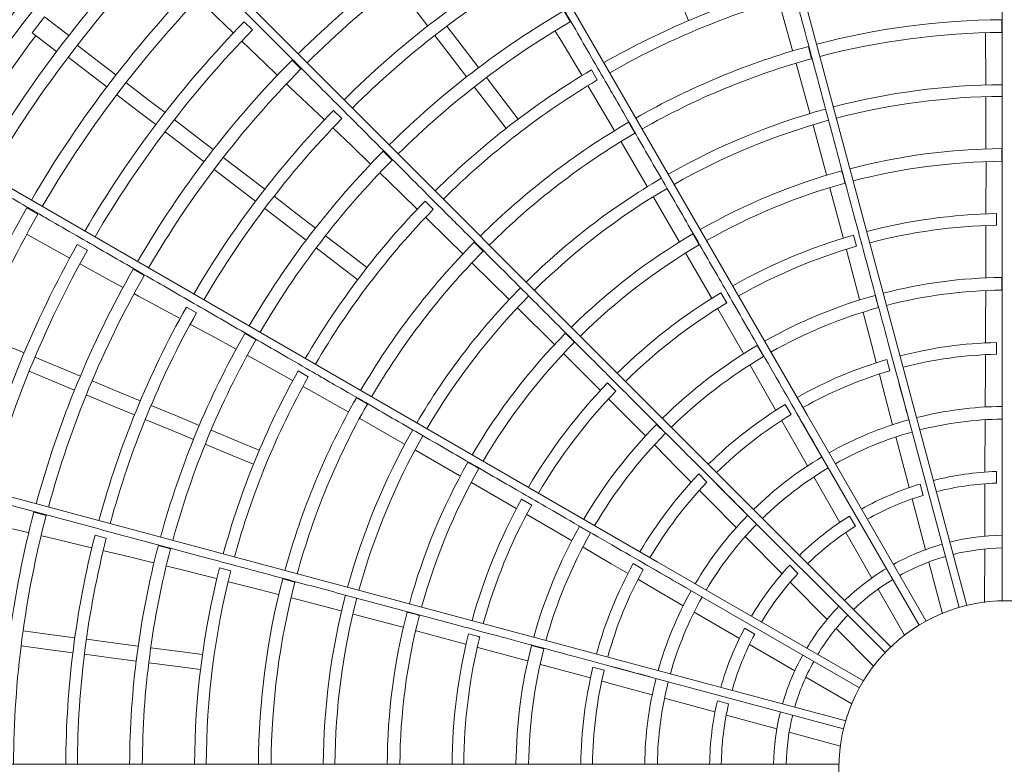
# Model space of a CAD drawing. Extents: x 0 to 420, y 0 to 297.
# Drawn here: x 104 to 118, y 223 to 234 of the extents above; entities that cross this region are included whole.
import ezdxf

# ---------------------------------------------------------------- set-up
doc = ezdxf.new("R2010")
doc.units = 0
doc.layers.add('M0', color=3, linetype='CONTINUOUS')

msp = doc.modelspace()

# ---------------------------------------------------------------- linework, layer by layer
at = {"layer": 'M0', "linetype": 'CONTINUOUS', "lineweight": 13}
for p, q in [((116.459106, 228.853098), (113.66293, 239.288569)), ((115.103185, 228.307283), (109.701388, 237.66347)), ((113.934733, 227.429128), (106.295439, 235.068423)), ((106.701144, 234.042175), (107.176923, 233.578863)), ((113.346472, 234.03849), (113.467903, 233.74533)), ((114.712637, 234.015948), (114.82617, 233.614399)), ((109.67196, 233.921216), (109.865137, 233.669462)), ((111.8344, 233.730163), (111.746752, 233.881663)), ((104.57148, 233.799163), (104.401003, 233.576991)), ((104.57148, 233.799163), (104.909469, 233.539814)), ((107.447095, 233.616311), (107.333002, 233.729948)), ((117.792212, 233.581845), (117.792078, 233.756873)), ((110.12976, 233.669611), (110.375651, 233.34916)), ((111.62758, 233.599355), (111.710838, 233.461416)), ((111.628519, 233.599926), (111.628062, 233.599819)), ((114.82617, 233.614399), (114.903884, 233.332765)), ((104.401003, 233.576991), (104.738992, 233.317643)), ((107.177492, 233.579113), (107.176964, 233.578905)), ((107.304176, 233.457549), (107.62055, 233.152799)), ((109.963132, 233.541753), (110.209023, 233.221301)), ((111.710838, 233.461416), (111.991453, 232.990738)), ((117.569042, 233.572252), (117.572514, 232.862647)), ((117.570317, 233.572261), (117.569854, 233.572403)), ((105.026812, 233.405651), (105.325427, 233.176516)), ((110.375651, 233.34916), (110.568865, 233.097359)), ((114.904963, 233.332885), (114.905378, 233.333181)), ((115.166977, 233.219935), (115.121547, 233.388964)), ((104.898953, 233.239023), (105.197569, 233.009887)), ((108.115445, 233.077721), (107.991628, 233.201429)), ((110.209023, 233.221301), (110.402237, 232.9695)), ((105.325427, 233.176516), (105.560062, 232.996474)), ((107.62055, 233.152799), (107.784097, 232.997578)), ((112.207635, 232.926196), (112.126517, 233.065302)), ((114.953895, 233.152909), (115.140908, 232.468381)), ((114.955124, 233.153248), (114.954639, 233.153264)), ((105.197569, 233.009887), (105.432204, 232.829845)), ((107.78496, 232.99814), (107.784591, 232.998097)), ((110.675317, 232.958628), (110.921162, 232.638237)), ((111.992915, 232.991381), (111.993189, 232.991779)), ((105.698892, 232.889946), (106.000593, 232.658442)), ((107.920958, 232.867335), (107.966702, 232.823874)), ((107.966702, 232.823874), (108.434071, 232.380058)), ((110.508689, 232.830769), (110.754534, 232.510378)), ((112.079982, 232.842194), (112.293575, 232.483712)), ((112.081627, 232.843181), (112.081086, 232.843056)), ((117.573948, 232.862471), (117.574514, 232.862662)), ((105.571034, 232.723318), (105.872735, 232.491814)), ((106.000593, 232.658442), (106.237672, 232.476525)), ((117.573634, 232.689841), (117.574861, 231.980203)), ((117.575119, 232.689846), (117.574635, 232.689994)), ((108.679175, 232.392905), (108.5648, 232.506255)), ((110.754534, 232.510378), (110.947702, 232.258636)), ((110.921162, 232.638237), (111.11433, 232.386494)), ((105.872735, 232.491814), (106.109813, 232.309897)), ((106.365421, 232.3785), (106.667132, 232.146989)), ((108.435239, 232.380947), (108.435082, 232.381124)), ((112.293575, 232.483712), (112.441533, 232.231787)), ((115.142338, 232.468582), (115.142835, 232.468913)), ((108.560306, 232.260164), (108.811032, 232.022033)), ((112.724864, 232.190896), (112.637234, 232.342407)), ((115.186714, 232.301753), (115.371567, 231.616613)), ((115.188147, 232.302143), (115.187642, 232.30216)), ((106.237563, 232.211872), (106.539274, 231.980361)), ((106.667132, 232.146989), (106.904226, 231.965061)), ((112.442545, 232.232183), (112.442868, 232.232576)), ((106.539274, 231.980361), (106.776367, 231.798433)), ((108.811032, 232.022033), (109.07279, 231.77098)), ((112.53639, 232.071004), (112.894199, 231.458204)), ((112.537489, 232.071649), (112.537017, 232.07154)), ((117.575971, 231.980033), (117.576513, 231.980209)), ((117.793135, 231.803556), (117.793087, 231.978585)), ((107.04306, 231.85853), (107.363438, 231.612695)), ((109.373785, 231.821204), (109.249912, 231.944857)), ((106.915202, 231.691901), (107.235579, 231.446067)), ((109.073679, 231.771633), (109.073712, 231.771945)), ((117.575199, 231.79325), (117.574232, 231.083678)), ((117.574982, 231.791992), (117.575194, 231.791999)), ((117.576564, 231.79325), (117.576094, 231.793391)), ((113.033379, 226.278478), (103.677192, 231.680275)), ((107.363438, 231.612695), (107.615192, 231.419517)), ((109.207868, 231.641324), (109.32399, 231.529634)), ((109.208627, 231.642119), (109.208214, 231.641898)), ((115.372683, 231.616737), (115.373162, 231.617047)), ((115.628124, 231.502478), (115.582776, 231.671531)), ((107.235579, 231.446067), (107.487334, 231.252889)), ((109.32399, 231.529634), (109.716864, 231.147623)), ((112.895529, 231.458768), (112.895924, 231.459216)), ((115.420281, 231.436118), (115.602998, 230.750474)), ((115.420398, 231.434847), (115.420601, 231.434908)), ((115.4216, 231.436471), (115.421109, 231.436486)), ((107.742901, 231.321523), (108.063353, 231.075631)), ((112.981572, 231.309109), (113.337453, 230.695158)), ((112.982855, 231.309856), (112.982362, 231.309742)), ((104.483006, 231.075351), (104.331442, 231.162888)), ((107.615043, 231.154894), (107.935494, 230.909003)), ((109.71811, 231.148623), (109.718271, 231.149078)), ((109.942384, 231.141232), (109.828027, 231.254603)), ((108.063353, 231.075631), (108.315154, 230.882417)), ((109.840823, 231.027053), (110.139919, 230.736068)), ((109.842156, 231.028433), (109.841666, 231.028172)), ((117.721505, 230.920477), (117.721361, 231.081522)), ((107.935494, 230.909003), (108.187295, 230.715789)), ((117.574002, 230.910392), (117.571628, 230.200892)), ((117.575476, 230.910389), (117.574997, 230.910533)), ((104.334686, 230.794), (104.914167, 230.469616)), ((108.453885, 230.775965), (108.774276, 230.530121)), ((113.614808, 230.651314), (113.527252, 230.80287)), ((115.787492, 230.630951), (115.745672, 230.786471)), ((105.165441, 230.575713), (105.025824, 230.655949)), ((108.326026, 230.609337), (108.646417, 230.363493)), ((110.139919, 230.736068), (110.348038, 230.531022)), ((110.632298, 230.564855), (110.50844, 230.688524)), ((113.338499, 230.695566), (113.338881, 230.69599)), ((104.914652, 230.470005), (104.914195, 230.469667)), ((108.774276, 230.530121), (109.026018, 230.336952)), ((110.348913, 230.531666), (110.349124, 230.53213)), ((113.431223, 230.533421), (113.785171, 229.918431)), ((113.431664, 230.532223), (113.431844, 230.532335)), ((113.432405, 230.534104), (113.431927, 230.533991)), ((115.647625, 230.583033), (115.828964, 229.897094)), ((115.64905, 230.583412), (115.64855, 230.583426)), ((105.068482, 230.385371), (105.452951, 230.172889)), ((108.646417, 230.363493), (108.89816, 230.170324)), ((110.481277, 230.400268), (110.985499, 229.900956)), ((110.482172, 230.401176), (110.481745, 230.400948)), ((105.950415, 230.228457), (105.798799, 230.315904)), ((117.571627, 230.202013), (117.570886, 230.201982)), ((117.572793, 230.200705), (117.573325, 230.200889)), ((117.792943, 230.025238), (117.793024, 230.200271)), ((105.452951, 230.172889), (105.651099, 230.065286)), ((105.651788, 230.066052), (105.651443, 230.065915)), ((105.817007, 229.974903), (105.872441, 229.944762)), ((105.872441, 229.944762), (106.438752, 229.637033)), ((113.994314, 229.85073), (113.913667, 229.990128)), ((116.088201, 229.784706), (116.042977, 229.953795)), ((117.571495, 230.013341), (117.56982, 229.564784)), ((117.570091, 230.012016), (117.571485, 230.012076)), ((117.57257, 230.013339), (117.572133, 230.013467)), ((106.672179, 229.71288), (106.532365, 229.792765)), ((110.986637, 229.901845), (110.986902, 229.902381)), ((115.828673, 229.898176), (115.827966, 229.897955)), ((115.830138, 229.897215), (115.830604, 229.89753)), ((111.108483, 229.779555), (111.61114, 229.278633)), ((111.109529, 229.780609), (111.109082, 229.780371)), ((113.871615, 229.768245), (114.224309, 229.152613)), ((113.872893, 229.76898), (113.872406, 229.768864)), ((115.876365, 229.714256), (115.877695, 229.714675)), ((115.877377, 229.7159), (115.991855, 229.282193)), ((115.878417, 229.716175), (115.877961, 229.716186)), ((106.439651, 229.638194), (106.439453, 229.638325)), ((106.591717, 229.553896), (106.895532, 229.388772)), ((117.56982, 229.564784), (117.568712, 229.3038)), ((106.895532, 229.388772), (107.213349, 229.214021)), ((107.491088, 229.340437), (107.339433, 229.427817)), ((111.890392, 229.308068), (111.766593, 229.431798)), ((104.016142, 229.276101), (104.292226, 229.161744)), ((111.612045, 229.279298), (111.612304, 229.279806)), ((114.503801, 229.11115), (114.416354, 229.262773)), ((115.991855, 229.282193), (116.058332, 229.029815)), ((117.569151, 229.303638), (117.569575, 229.303798)), ((117.720983, 229.141843), (117.721196, 229.302914)), ((107.214038, 229.214882), (107.213989, 229.215192)), ((107.377382, 229.123744), (107.518454, 229.045915)), ((107.377909, 229.124708), (107.377567, 229.124388)), ((111.743576, 229.146676), (112.244635, 228.64425)), ((111.744541, 229.147642), (111.744108, 229.14741)), ((111.744312, 229.145634), (111.744457, 229.145789)), ((114.223747, 229.153583), (114.223122, 229.153186)), ((114.225412, 229.153033), (114.22578, 229.153459)), ((117.567902, 229.129984), (117.567093, 228.94346)), ((117.568822, 229.129982), (117.568401, 229.130103)), ((104.440993, 229.100122), (104.792343, 228.954588)), ((107.518454, 229.045915), (107.996813, 228.778603)), ((114.317416, 228.988274), (114.318593, 228.989022)), ((114.317969, 228.990123), (114.540797, 228.600824)), ((114.318902, 228.990658), (114.318458, 228.990551)), ((116.058798, 229.029772), (116.059166, 229.030036)), ((116.247332, 228.912787), (116.20585, 229.068425)), ((117.798076, 229.029377), (117.798076, 225.740225)), ((104.360618, 228.90608), (104.711968, 228.760545)), ((104.792343, 228.954588), (105.068444, 228.840223)), ((108.216302, 228.830799), (108.0765, 228.910709)), ((116.102537, 228.861712), (116.150031, 228.681334)), ((116.103425, 228.861948), (116.102988, 228.861956)), ((117.310401, 225.676021), (116.459106, 228.853098)), ((117.567093, 228.94346), (117.564864, 228.413904)), ((104.711968, 228.760545), (104.98807, 228.64618)), ((105.23012, 228.773255), (105.603208, 228.618717)), ((107.997758, 228.779891), (107.997796, 228.780373)), ((112.464173, 228.632987), (112.350195, 228.746761)), ((116.350906, 228.824106), (117.202202, 225.647029)), ((105.149745, 228.579212), (105.522834, 228.424674)), ((105.603208, 228.618717), (105.896382, 228.49728)), ((108.147753, 228.694225), (108.511971, 228.490566)), ((108.148684, 228.695902), (108.148278, 228.695524)), ((114.540797, 228.600824), (114.67033, 228.374251)), ((116.150031, 228.681334), (116.284937, 228.169246)), ((106.045103, 228.435678), (106.418276, 228.281105)), ((108.511971, 228.490566), (108.766069, 228.346373)), ((109.031886, 228.452625), (108.880241, 228.540023)), ((112.367003, 228.521556), (112.867017, 228.018184)), ((112.368048, 228.522596), (112.367607, 228.522358)), ((114.883178, 228.310127), (114.802828, 228.449725)), ((105.522834, 228.424674), (105.816007, 228.303238)), ((108.766747, 228.347221), (108.766831, 228.347724)), ((114.670791, 228.37433), (114.671078, 228.37468)), ((116.747761, 225.458794), (115.103185, 228.307283)), ((105.964727, 228.241636), (106.337902, 228.087062)), ((106.418276, 228.281105), (106.711505, 228.159645)), ((108.928609, 228.254558), (109.544881, 227.902763)), ((108.929239, 228.255667), (108.928885, 228.255336)), ((113.147717, 228.050472), (113.024007, 228.174296)), ((114.756536, 228.223317), (114.849098, 228.061377)), ((114.757334, 228.223774), (114.756909, 228.223669)), ((115.006176, 228.251275), (116.650752, 225.402786)), ((116.26666, 228.240258), (116.266998, 228.240551)), ((117.564126, 228.238529), (117.561083, 227.515667)), ((106.337902, 228.087062), (106.63113, 227.965602)), ((106.87306, 228.092727), (107.246164, 227.938182)), ((112.866224, 228.018976), (112.865722, 228.018431)), ((112.867973, 228.018876), (112.868219, 228.019382)), ((114.849098, 228.061377), (115.111945, 227.601654)), ((106.792686, 227.898684), (107.165789, 227.744139)), ((107.246164, 227.938182), (107.539324, 227.816751)), ((109.54575, 227.903916), (109.545868, 227.904502)), ((112.999486, 227.883542), (113.000429, 227.88457)), ((112.999541, 227.885472), (113.315535, 227.56711)), ((113.000304, 227.886231), (112.999903, 227.886012)), ((116.329614, 227.999655), (116.513766, 227.300636)), ((109.695095, 227.817329), (110.310273, 227.463572)), ((109.695833, 227.818618), (109.695463, 227.818272)), ((112.460548, 224.933748), (102.025077, 227.729924)), ((107.165789, 227.744139), (107.458949, 227.622709)), ((110.572392, 227.56428), (110.420788, 227.651753)), ((115.075912, 227.665517), (115.076162, 227.665887)), ((113.315535, 227.56711), (113.499295, 227.381783)), ((113.721487, 227.374933), (113.607744, 227.488979)), ((117.718622, 227.362805), (117.718835, 227.523927)), ((110.310975, 227.464449), (110.311094, 227.465007)), ((110.472349, 227.370389), (111.086372, 227.014766)), ((110.473031, 227.371571), (110.472674, 227.371235)), ((110.47333, 227.369572), (110.47343, 227.36976)), ((113.49972, 227.381979), (113.499907, 227.382391)), ((116.181308, 225.024139), (113.855526, 227.349921)), ((116.260515, 225.103346), (113.934733, 227.429128)), ((115.198993, 227.449406), (115.55779, 226.821867)), ((116.7055, 227.193757), (116.664005, 227.349444)), ((117.560403, 227.354162), (117.557356, 226.630305)), ((113.621629, 227.258304), (113.752949, 227.125839)), ((113.622281, 227.258952), (113.621897, 227.258741)), ((111.301345, 227.060707), (111.161804, 227.141105)), ((113.752949, 227.125839), (114.125825, 226.74981)), ((116.55491, 227.144459), (116.739315, 226.444478)), ((104.5966, 226.915928), (104.427517, 226.961154)), ((111.236327, 226.927924), (111.849585, 226.571117)), ((111.237067, 226.929199), (111.236703, 226.928855)), ((115.770653, 226.768254), (115.690277, 226.907897)), ((104.130469, 226.733501), (104.349715, 226.680849)), ((104.350182, 226.681767), (104.349884, 226.681545)), ((112.112364, 226.674955), (111.960821, 226.762541)), ((115.637953, 226.68166), (115.997243, 226.053258)), ((104.533363, 226.636485), (104.594709, 226.621719)), ((104.594709, 226.621719), (105.221369, 226.471048)), ((105.427212, 226.604726), (105.271486, 226.645702)), ((111.848614, 226.571676), (111.848271, 226.57102)), ((111.85033, 226.572033), (111.850436, 226.572585)), ((114.249312, 226.625279), (114.758302, 226.111987)), ((105.221937, 226.472401), (105.221713, 226.472477)), ((105.390639, 226.430334), (105.72684, 226.349469)), ((106.314612, 226.456923), (106.145509, 226.502074)), ((112.011942, 226.477227), (112.399567, 226.251498)), ((112.012483, 226.478157), (112.012152, 226.477842)), ((112.012388, 226.475349), (112.013033, 226.476586)), ((117.556616, 226.454412), (117.553498, 225.713742)), ((105.72684, 226.349469), (106.079056, 226.26293)), ((106.079499, 226.26394), (106.079372, 226.264226)), ((112.399567, 226.251498), (112.625032, 226.120046)), ((112.841426, 226.170938), (112.702042, 226.251658)), ((115.881869, 224.633902), (113.033379, 226.278478)), ((116.784124, 226.274387), (116.972812, 225.558148)), ((106.260865, 226.218184), (106.417274, 226.179519)), ((106.261124, 226.219252), (106.260877, 226.218853)), ((106.417274, 226.179519), (106.948518, 226.045124)), ((107.14702, 226.152349), (106.991299, 226.193353)), ((112.625392, 226.120346), (112.625466, 226.120792)), ((112.977371, 226.181469), (115.825861, 224.536893)), ((114.977788, 226.115294), (114.864009, 226.229376)), ((106.949098, 226.046613), (106.94901, 226.047087)), ((107.116155, 226.002687), (107.520673, 225.900235)), ((107.116619, 226.004548), (107.116325, 226.004077)), ((108.032692, 225.99815), (107.863593, 226.043321)), ((112.775156, 226.032437), (112.936286, 225.938474)), ((112.775618, 226.033232), (112.775302, 226.032928)), ((114.872022, 225.997305), (115.381712, 225.483306)), ((107.520673, 225.900235), (107.803432, 225.826719)), ((112.936286, 225.938474), (113.39378, 225.671766)), ((116.084548, 225.90056), (116.448447, 225.264098)), ((107.803868, 225.827714), (107.803819, 225.828222)), ((107.984197, 225.780102), (108.670522, 225.599797)), ((107.984518, 225.781336), (107.984262, 225.780925)), ((108.671063, 225.601135), (108.671025, 225.601732)), ((109.750627, 225.538787), (109.581549, 225.584041)), ((113.54529, 225.583439), (114.169786, 225.219373)), ((108.837729, 225.556152), (109.523505, 225.373669)), ((108.838108, 225.557588), (108.837841, 225.557159)), ((104.277483, 225.323885), (104.677856, 225.271175)), ((109.523956, 225.374698), (109.523926, 225.375267)), ((109.704175, 225.325609), (110.389318, 225.141025)), ((109.704529, 225.326928), (109.70427, 225.326511)), ((109.705334, 225.325074), (109.705382, 225.325281)), ((114.380938, 225.279374), (114.241509, 225.36012)), ((115.505563, 225.358408), (116.021791, 224.837816)), ((104.677856, 225.271175), (104.99247, 225.229755)), ((105.152067, 225.208744), (105.552532, 225.156022)), ((110.585076, 225.24104), (110.429481, 225.282582)), ((104.250069, 225.115652), (104.650441, 225.062942)), ((104.650441, 225.062942), (104.965056, 225.021522)), ((105.552532, 225.156022), (105.867205, 225.114594)), ((106.040575, 225.09177), (106.440965, 225.039058)), ((106.440965, 225.039058), (106.755564, 224.99764)), ((110.55664, 225.095953), (111.24135, 224.910027)), ((110.557025, 225.097376), (110.556762, 225.09695)), ((111.4683, 225.078339), (111.299252, 225.123718)), ((114.309314, 225.138031), (114.934669, 224.773464)), ((105.124653, 225.000511), (105.525117, 224.947788)), ((105.525117, 224.947788), (105.83979, 224.906361)), ((111.240268, 224.910316), (111.240106, 224.909593)), ((111.241833, 224.911104), (111.241792, 224.911666)), ((115.637625, 224.082453), (112.460548, 224.933748)), ((106.01316, 224.883536), (106.41355, 224.830824)), ((106.41355, 224.830824), (106.72815, 224.789406)), ((111.422476, 224.861357), (111.855316, 224.743644)), ((111.422757, 224.862395), (111.422519, 224.862006)), ((111.423393, 224.859658), (111.423695, 224.86102)), ((112.302969, 224.780191), (112.147442, 224.822085)), ((112.431556, 224.825549), (115.608633, 223.974253)), ((111.855316, 224.743644), (112.10712, 224.675026)), ((112.10739, 224.675409), (112.107346, 224.675859)), ((112.274803, 224.629258), (112.454763, 224.580199)), ((112.275044, 224.630145), (112.274818, 224.62977)), ((115.086626, 224.684877), (115.720003, 224.315633)), ((112.454763, 224.580199), (112.965697, 224.440987)), ((113.134905, 224.394884), (113.83235, 224.204854)), ((114.020777, 224.317461), (113.8652, 224.359369)), ((113.988175, 224.162397), (114.686579, 223.972106)), ((114.856287, 223.925867), (115.563649, 223.733135)), ((112.255277, 223.486579), (101.451683, 223.486579)), ((115.54443, 223.486579), (112.255277, 223.486579))]:
    msp.add_line(p, q, dxfattribs=at)
for radius in [17.345, 17.27499, 2.310333]:
    msp.add_circle((117.854084, 223.430571), radius, dxfattribs=at)
for radius, start, end in [(17.222482, 270.314649, 629.685352), (17.029955, 90.050821, 268.292062), (13.883001, 120.267305, 134.768851), (13.707976, 120.270398, 134.7659), (16.424367, 135.205806, 149.804618), (16.249342, 135.195128, 149.802513), (12.986872, 120.666366, 134.752902), (12.825849, 120.671494, 134.749799), (15.577245, 135.238851, 149.793992), (15.40222, 135.241666, 149.791651), (11.208616, 105.730248, 119.713699), (11.047592, 105.737277, 119.709526), (12.104745, 120.300842, 134.734894), (14.723122, 135.610085, 149.782041), (11.929719, 120.304511, 134.731005), (10.326488, 90.344039, 104.689242), (14.562099, 135.615564, 149.779631), (16.784919, 142.977968, 149.462038), (10.151463, 90.349214, 104.683884), (10.326488, 105.344039, 119.689242), (13.883001, 135.267305, 149.768851), (10.151463, 105.349214, 119.683884), (13.707976, 135.270398, 149.7659), (11.208616, 120.730248, 134.713699), (11.047592, 120.737277, 134.709526), (9.430359, 90.340289, 104.659711), (9.269336, 90.3462, 104.6538), (12.986872, 135.666366, 149.752902), (9.430359, 105.340289, 119.659711), (12.825849, 135.671494, 149.749799), (9.269336, 105.3462, 119.6538), (10.326488, 120.344039, 134.689242), (10.151463, 120.349214, 134.683884), (8.548232, 90.408845, 104.624595), (12.104745, 135.300842, 149.734894), (11.929719, 135.304511, 149.731005), (8.373207, 90.41706, 104.616748), (9.430359, 120.340289, 134.659711), (8.548232, 105.408845, 119.624595), (9.269336, 120.3462, 134.6538), (8.373207, 105.41706, 119.616748), (15.577245, 150.238851, 164.793992), (11.208616, 135.730248, 149.713699), (15.40222, 150.241666, 164.791651), (11.047592, 135.737277, 149.709526), (7.652103, 90.993821, 104.580631), (7.49108, 91.014086, 104.571616), (8.548232, 120.408845, 134.624595), (7.652103, 105.993821, 119.580631), (14.723122, 150.610085, 164.782041), (10.326488, 135.344039, 149.689242), (8.373207, 120.41706, 134.616748), (7.49108, 106.014086, 119.571616), (14.562099, 150.615564, 164.779631), (10.151463, 135.349214, 149.683884), (13.883001, 150.267305, 164.768851), (13.707976, 150.270398, 164.7659), (6.769976, 90.516771, 104.525986), (9.430359, 135.340289, 149.659711), (9.269336, 135.3462, 149.6538), (7.652103, 120.993821, 134.580631), (6.769976, 105.516771, 119.525986), (6.594951, 90.531185, 104.513406), (12.986872, 150.666366, 164.752902), (7.49108, 121.014086, 134.571616), (12.825849, 150.671494, 164.749799), (6.594951, 105.531185, 119.513406), (12.104745, 150.300842, 164.734894), (8.548232, 135.408845, 149.624595), (11.929719, 150.304511, 164.731005), (8.373207, 135.41706, 149.616748), (6.769976, 120.516771, 134.525986), (5.873847, 91.296345, 104.453667), (6.594951, 120.531185, 134.513406), (5.712823, 91.335035, 104.438268), (5.873847, 106.296345, 119.453667), (11.208616, 150.730248, 164.713699), (5.712823, 106.335035, 119.438268), (11.047592, 150.737277, 164.709526), (7.652103, 135.993821, 149.580631), (7.49108, 136.014086, 149.571616), (10.326488, 150.344039, 164.689242), (10.151463, 150.349214, 164.683884), (5.873847, 121.296345, 134.453667), (5.712823, 121.335035, 134.438268), (4.991719, 90.642883, 104.357117), (6.769976, 135.516771, 149.525986), (4.991719, 105.642883, 119.357117), (4.816694, 90.666245, 104.333755), (9.430359, 150.340289, 164.659711), (6.594951, 135.531185, 149.513406), (4.816694, 105.666245, 119.333755), (9.269336, 150.3462, 164.6538), (8.548232, 150.408845, 164.624595), (4.991719, 120.642883, 134.357117), (8.373207, 150.41706, 164.616748), (5.873847, 136.296345, 149.453667), (4.816694, 120.666245, 134.333755), (4.09559, 91.892418, 104.216444), (5.712823, 136.335035, 149.438268), (4.09559, 106.892418, 119.216444), (3.934567, 91.973011, 104.184374), (7.652103, 150.993821, 164.580631), (3.934567, 106.973011, 119.184374), (13.883001, 165.267305, 179.768851), (7.49108, 151.014086, 164.571616), (13.707976, 165.270398, 179.7659), (4.991719, 135.642883, 149.357117), (4.816694, 135.666245, 149.333755), (4.09559, 121.892418, 134.216444), (6.769976, 150.516771, 164.525986), (6.594951, 150.531185, 164.513406), (3.934567, 121.973011, 134.184374), (12.986872, 165.666366, 179.752902), (12.825849, 165.671494, 179.749799), (3.213463, 90.99867, 104.00133), (12.104745, 165.300842, 179.734894), (11.929719, 165.304511, 179.731005), (3.213463, 105.99867, 119.00133), (3.038438, 91.056203, 103.943797), (5.873847, 151.296345, 164.453667), (3.038438, 106.056203, 118.943797), (11.208616, 165.730248, 179.713699), (11.047592, 165.737277, 179.709526), (5.712823, 151.335035, 164.438268), (4.09559, 136.892418, 149.216444), (3.934567, 136.973011, 149.184374), (3.213463, 120.99867, 134.00133), (10.326488, 165.344039, 179.689242), (10.151463, 165.349214, 179.683884), (3.038438, 121.056203, 133.943797), (4.991719, 150.642883, 164.357117), (9.430359, 165.340289, 179.659711), (9.269336, 165.3462, 179.6538), (4.816694, 150.666245, 164.333755), (8.548232, 165.408845, 179.624595), (3.213463, 135.99867, 149.00133), (8.373207, 165.41706, 179.616748), (3.038438, 136.056203, 148.943797), (4.09559, 151.892418, 164.216444), (7.652103, 165.993821, 179.580631), (7.49108, 166.014086, 179.571616), (3.934567, 151.973011, 164.184374), (6.769976, 165.516771, 179.525986), (6.594951, 165.531185, 179.513406), (3.213463, 150.99867, 164.00133), (3.038438, 151.056203, 163.943797), (5.873847, 166.296345, 179.453667), (5.712823, 166.335035, 179.438268), (4.991719, 165.642883, 179.357117), (4.816694, 165.666245, 179.333755), (4.09559, 166.892418, 179.216444), (3.934567, 166.973011, 179.184374), (3.213463, 165.99867, 179.00133), (3.038438, 166.056203, 178.943797)]:
    msp.add_arc((117.854084, 223.430571), radius, start, end, dxfattribs=at)
at = {"layer": 'M0', "linetype": 'CONTINUOUS', "lineweight": 13, "extrusion": (0, 0, -1)}
for points, knots in [([(117.798325, 228.505996), (117.798347, 228.862149), (117.79837, 229.21915), (117.798393, 229.609017), (117.798417, 230.009201), (117.798441, 230.444014), (117.798457, 230.740287), (117.798465, 230.904944), (117.798471, 231.026811), (117.798477, 231.159432), (117.798483, 231.292052), (117.798489, 231.435427), (117.798495, 231.578564), (117.7985, 231.721701), (117.798506, 231.864601), (117.798511, 232.007634), (117.798515, 232.150668), (117.79852, 232.293835), (117.798524, 232.436686), (117.798528, 232.579536), (117.798531, 232.722071), (117.798534, 232.865713), (117.798537, 233.009355), (117.79854, 233.154105), (117.798542, 233.294714), (117.798545, 233.435323), (117.798546, 233.571792), (117.798548, 233.72369), (117.79855, 233.875587), (117.798552, 234.042912), (117.798553, 234.15263), (117.798554, 234.234913), (117.798554, 234.284797), (117.798555, 234.367085), (117.798556, 234.476793), (117.798557, 234.644099), (117.798559, 234.795962), (117.798561, 234.947825), (117.798562, 235.084246), (117.798564, 235.224792), (117.798566, 235.365338), (117.798569, 235.510009), (117.798572, 235.653567), (117.798575, 235.797125), (117.798579, 235.939569), (117.798584, 236.082282), (117.798589, 236.224995), (117.798595, 236.367976), (117.798602, 236.510928), (117.798608, 236.65388), (117.798616, 236.796803), (117.798625, 236.939508), (117.798634, 237.082213), (117.798643, 237.224702), (117.798653, 237.368013), (117.798662, 237.511325), (117.798672, 237.655459), (117.798682, 237.796448), (117.798691, 237.937438), (117.798701, 238.075281), (117.798709, 238.224806), (117.798718, 238.374331), (117.798725, 238.535536), (117.79873, 238.653091), (117.798734, 238.741245), (117.798736, 238.804851), (117.798737, 238.867203), (117.798739, 238.929555), (117.798741, 238.990652), (117.798742, 239.081298), (117.798744, 239.202146), (117.798745, 239.375514), (117.798745, 239.50944), (117.798745, 239.643366), (117.798744, 239.737849), (117.798743, 239.832333)], [0, 0, 0, 0, 1, 1, 1, 2, 2, 2, 3, 3, 3, 4, 4, 4, 5, 5, 5, 6, 6, 6, 7, 7, 7, 8, 8, 8, 9, 9, 9, 10, 10, 10, 11, 11, 11, 12, 12, 12, 13, 13, 13, 14, 14, 14, 15, 15, 15, 16, 16, 16, 17, 17, 17, 18, 18, 18, 19, 19, 19, 20, 20, 20, 21, 21, 21, 22, 22, 22, 23, 23, 23, 24, 24, 24, 25, 25, 25, 25]), ([(116.486608, 228.318623), (116.394451, 228.662647), (116.302074, 229.007489), (116.201191, 229.384078), (116.097639, 229.770632), (115.985125, 230.190635), (115.908458, 230.476817), (115.86585, 230.635866), (115.834314, 230.753582), (115.799995, 230.881685), (115.765676, 231.009788), (115.728574, 231.148279), (115.691533, 231.28654), (115.654492, 231.424801), (115.617512, 231.562834), (115.580497, 231.700995), (115.543482, 231.839156), (115.506431, 231.977445), (115.469463, 232.11543), (115.432494, 232.253414), (115.395607, 232.391093), (115.358432, 232.529841), (115.321258, 232.668589), (115.283797, 232.808407), (115.247407, 232.944226), (115.211016, 233.080045), (115.175697, 233.211865), (115.136385, 233.358586), (115.097073, 233.505308), (115.053768, 233.666932), (115.025372, 233.772913), (115.004076, 233.852392), (114.991166, 233.900576), (114.969869, 233.98006), (114.941475, 234.086031), (114.898175, 234.247636), (114.858871, 234.394325), (114.819568, 234.541014), (114.784261, 234.672786), (114.747887, 234.808544), (114.711513, 234.944302), (114.674072, 235.084044), (114.636919, 235.222711), (114.599767, 235.361378), (114.562903, 235.49897), (114.525971, 235.636821), (114.489039, 235.774672), (114.452038, 235.912783), (114.415046, 236.050866), (114.378054, 236.188949), (114.341071, 236.327003), (114.304144, 236.464848), (114.267218, 236.602693), (114.230348, 236.740329), (114.193266, 236.87876), (114.156183, 237.01719), (114.118888, 237.156416), (114.082407, 237.292604), (114.045925, 237.428791), (114.010258, 237.561941), (113.971566, 237.706372), (113.932874, 237.850804), (113.891159, 238.006519), (113.860738, 238.12007), (113.837926, 238.20522), (113.821465, 238.26666), (113.805329, 238.326888), (113.789192, 238.387116), (113.773381, 238.446131), (113.749921, 238.533689), (113.718645, 238.65042), (113.673776, 238.817881), (113.639113, 238.947243), (113.604451, 239.076605), (113.579996, 239.167869), (113.555541, 239.259133)], [0, 0, 0, 0, 1, 1, 1, 2, 2, 2, 3, 3, 3, 4, 4, 4, 5, 5, 5, 6, 6, 6, 7, 7, 7, 8, 8, 8, 9, 9, 9, 10, 10, 10, 11, 11, 11, 12, 12, 12, 13, 13, 13, 14, 14, 14, 15, 15, 15, 16, 16, 16, 17, 17, 17, 18, 18, 18, 19, 19, 19, 20, 20, 20, 21, 21, 21, 22, 22, 22, 23, 23, 23, 24, 24, 24, 25, 25, 25, 25]), ([(115.268082, 227.798138), (115.090025, 228.106587), (114.911545, 228.415771), (114.716631, 228.753417), (114.51656, 229.099998), (114.299174, 229.476569), (114.151051, 229.733157), (114.06873, 229.875759), (114.007801, 229.981301), (113.941496, 230.096157), (113.875191, 230.211013), (113.803509, 230.335182), (113.731946, 230.459145), (113.660382, 230.583108), (113.588937, 230.706866), (113.517424, 230.830739), (113.445911, 230.954612), (113.374332, 231.078601), (113.30291, 231.202315), (113.231488, 231.326029), (113.160224, 231.44947), (113.088405, 231.573869), (113.016587, 231.698268), (112.944214, 231.823626), (112.873912, 231.945399), (112.803609, 232.067171), (112.735376, 232.185358), (112.659429, 232.316905), (112.583482, 232.448453), (112.499821, 232.593362), (112.444963, 232.688381), (112.403822, 232.759641), (112.37888, 232.802842), (112.337737, 232.874105), (112.282884, 232.969116), (112.199232, 233.114008), (112.123302, 233.245526), (112.047372, 233.377044), (111.979163, 233.495189), (111.908892, 233.616906), (111.838621, 233.738623), (111.766287, 233.863914), (111.694511, 233.98824), (111.622735, 234.112566), (111.551516, 234.235929), (111.480164, 234.359524), (111.408811, 234.48312), (111.337326, 234.606948), (111.265856, 234.730752), (111.194386, 234.854555), (111.122931, 234.978333), (111.051586, 235.101924), (110.980241, 235.225515), (110.909005, 235.348918), (110.837358, 235.473034), (110.76571, 235.597151), (110.693652, 235.72198), (110.623165, 235.844085), (110.552679, 235.96619), (110.483765, 236.08557), (110.40901, 236.215067), (110.334255, 236.344563), (110.253659, 236.484176), (110.194886, 236.585983), (110.150812, 236.662328), (110.11901, 236.717414), (110.087836, 236.771413), (110.056662, 236.825412), (110.026114, 236.878325), (109.980793, 236.956827), (109.92037, 237.061486), (109.833687, 237.211627), (109.766725, 237.327611), (109.699762, 237.443594), (109.652519, 237.525418), (109.605276, 237.607243)], [0, 0, 0, 0, 1, 1, 1, 2, 2, 2, 3, 3, 3, 4, 4, 4, 5, 5, 5, 6, 6, 6, 7, 7, 7, 8, 8, 8, 9, 9, 9, 10, 10, 10, 11, 11, 11, 12, 12, 12, 13, 13, 13, 14, 14, 14, 15, 15, 15, 16, 16, 16, 17, 17, 17, 18, 18, 18, 19, 19, 19, 20, 20, 20, 21, 21, 21, 22, 22, 22, 23, 23, 23, 24, 24, 24, 25, 25, 25, 25]), ([(114.225788, 226.98001), (113.973966, 227.231865), (113.721544, 227.484319), (113.445883, 227.760013), (113.162927, 228.043003), (112.855485, 228.350479), (112.645999, 228.559986), (112.529575, 228.676423), (112.443406, 228.762599), (112.349634, 228.856381), (112.255861, 228.950162), (112.154484, 229.051547), (112.053275, 229.152764), (111.952066, 229.253982), (111.851024, 229.355031), (111.749888, 229.456174), (111.648751, 229.557318), (111.54752, 229.658555), (111.446512, 229.759569), (111.345504, 229.860582), (111.244719, 229.961372), (111.143151, 230.062944), (111.041583, 230.164517), (110.939231, 230.266872), (110.839807, 230.366299), (110.740383, 230.465727), (110.643886, 230.562227), (110.53648, 230.669635), (110.429074, 230.777044), (110.310758, 230.895362), (110.233176, 230.972946), (110.174994, 231.031129), (110.139721, 231.066403), (110.081536, 231.124589), (110.003961, 231.202165), (109.885659, 231.32047), (109.778276, 231.427854), (109.670894, 231.535239), (109.574431, 231.631704), (109.475052, 231.731086), (109.375672, 231.830469), (109.273376, 231.932768), (109.171867, 232.034281), (109.070359, 232.135794), (108.969638, 232.236521), (108.868728, 232.337437), (108.767819, 232.438354), (108.66672, 232.539461), (108.565642, 232.640548), (108.464565, 232.741636), (108.363509, 232.842703), (108.262607, 232.943617), (108.161705, 233.044531), (108.060957, 233.145292), (107.959628, 233.246635), (107.858298, 233.347978), (107.756387, 233.449904), (107.656699, 233.549605), (107.557011, 233.649306), (107.459548, 233.746783), (107.353824, 233.852519), (107.2481, 233.958255), (107.134116, 234.07225), (107.050995, 234.155377), (106.988664, 234.217714), (106.943688, 234.262692), (106.8996, 234.306782), (106.855512, 234.350873), (106.812311, 234.394076), (106.748216, 234.458174), (106.662764, 234.543627), (106.540176, 234.666218), (106.445476, 234.760918), (106.350776, 234.855618), (106.283966, 234.922427), (106.217155, 234.989236)], [0, 0, 0, 0, 1, 1, 1, 2, 2, 2, 3, 3, 3, 4, 4, 4, 5, 5, 5, 6, 6, 6, 7, 7, 7, 8, 8, 8, 9, 9, 9, 10, 10, 10, 11, 11, 11, 12, 12, 12, 13, 13, 13, 14, 14, 14, 15, 15, 15, 16, 16, 16, 17, 17, 17, 18, 18, 18, 19, 19, 19, 20, 20, 20, 21, 21, 21, 22, 22, 22, 23, 23, 23, 24, 24, 24, 25, 25, 25, 25]), ([(113.430757, 225.919994), (113.12233, 226.098091), (112.81317, 226.276611), (112.475547, 226.471565), (112.128989, 226.671677), (111.752443, 226.889104), (111.49587, 227.037254), (111.353277, 227.11959), (111.24774, 227.180529), (111.13289, 227.246844), (111.01804, 227.31316), (110.893878, 227.384852), (110.76992, 227.456426), (110.645963, 227.527999), (110.52221, 227.599454), (110.398342, 227.670975), (110.274474, 227.742496), (110.15049, 227.814083), (110.026779, 227.885512), (109.903069, 227.95694), (109.779632, 228.028211), (109.655236, 228.100034), (109.53084, 228.171858), (109.405484, 228.244235), (109.283714, 228.314542), (109.161944, 228.384848), (109.043759, 228.453085), (108.912213, 228.529035), (108.780667, 228.604985), (108.635761, 228.688649), (108.540742, 228.743509), (108.469483, 228.784651), (108.426283, 228.809594), (108.35502, 228.850738), (108.26001, 228.905593), (108.11512, 228.989248), (107.983604, 229.06518), (107.852087, 229.141113), (107.733944, 229.209325), (107.612229, 229.2796), (107.490513, 229.349875), (107.365226, 229.422212), (107.240902, 229.493994), (107.116579, 229.565776), (106.993221, 229.637001), (106.86963, 229.708362), (106.74604, 229.779723), (106.622217, 229.851219), (106.49842, 229.9227), (106.374624, 229.994182), (106.250853, 230.06565), (106.127271, 230.137011), (106.003689, 230.208371), (105.880295, 230.279623), (105.756189, 230.351287), (105.632082, 230.422951), (105.507263, 230.495027), (105.385168, 230.56553), (105.263072, 230.636033), (105.143701, 230.704963), (105.014213, 230.779732), (104.884725, 230.854502), (104.74512, 230.935112), (104.643317, 230.993893), (104.566976, 231.037973), (104.511892, 231.069778), (104.457894, 231.100955), (104.403897, 231.132133), (104.350986, 231.162683), (104.272485, 231.208007), (104.167829, 231.268433), (104.017688, 231.355118), (103.901705, 231.422081), (103.785722, 231.489044), (103.703897, 231.536284), (103.622071, 231.583525)], [0, 0, 0, 0, 1, 1, 1, 2, 2, 2, 3, 3, 3, 4, 4, 4, 5, 5, 5, 6, 6, 6, 7, 7, 7, 8, 8, 8, 9, 9, 9, 10, 10, 10, 11, 11, 11, 12, 12, 12, 13, 13, 13, 14, 14, 14, 15, 15, 15, 16, 16, 16, 17, 17, 17, 18, 18, 18, 19, 19, 19, 20, 20, 20, 21, 21, 21, 22, 22, 22, 23, 23, 23, 24, 24, 24, 25, 25, 25, 25]), ([(115.581934, 231.664393), (115.582364, 231.664117), (115.582794, 231.663842), (115.58319, 231.663373), (115.583787, 231.662666), (115.584306, 231.661522), (115.584895, 231.660134), (115.585483, 231.658747), (115.586142, 231.657116), (115.586853, 231.655067), (115.587563, 231.653017), (115.588326, 231.65055), (115.588842, 231.64879), (115.589226, 231.647479), (115.589473, 231.64656), (115.589721, 231.645641)], [0, 0, 0, 0, 1, 1, 1, 2, 2, 2, 3, 3, 3, 4, 4, 4, 5, 5, 5, 5]), ([(115.620748, 231.529974), (115.621329, 231.527692), (115.621909, 231.525409), (115.622403, 231.523219), (115.622896, 231.521028), (115.623303, 231.518929), (115.6236, 231.517055), (115.623897, 231.515182), (115.624084, 231.513534), (115.624202, 231.512147), (115.624314, 231.510836), (115.624364, 231.509758), (115.624129, 231.509032), (115.62401, 231.508666), (115.623819, 231.508389), (115.623628, 231.508113)], [0, 0, 0, 0, 1, 1, 1, 2, 2, 2, 3, 3, 3, 4, 4, 4, 5, 5, 5, 5]), ([(117.721482, 230.946523), (117.72142, 230.944214), (117.721359, 230.941904), (117.721167, 230.939713), (117.720975, 230.937523), (117.720652, 230.935451), (117.720253, 230.933594), (117.719855, 230.931737), (117.71938, 230.930093), (117.718818, 230.928712), (117.718256, 230.927331), (117.717606, 230.926212), (117.716956, 230.92557), (117.716635, 230.925253), (117.716314, 230.925052), (117.715993, 230.924851)], [0, 0, 0, 0, 1, 1, 1, 2, 2, 2, 3, 3, 3, 4, 4, 4, 5, 5, 5, 5]), ([(113.528285, 230.795757), (113.528772, 230.795602), (113.529259, 230.795447), (113.529763, 230.795096), (113.530522, 230.794568), (113.53132, 230.793597), (113.532248, 230.792409), (113.533175, 230.791221), (113.534234, 230.789817), (113.53545, 230.788021), (113.536667, 230.786226), (113.538042, 230.78404), (113.538996, 230.782473), (113.539707, 230.781306), (113.540184, 230.780483), (113.540661, 230.779659)], [0, 0, 0, 0, 1, 1, 1, 2, 2, 2, 3, 3, 3, 4, 4, 4, 5, 5, 5, 5]), ([(113.600567, 230.675964), (113.601719, 230.67391), (113.602871, 230.671855), (113.603914, 230.669867), (113.604958, 230.667879), (113.605894, 230.665956), (113.606665, 230.664223), (113.607437, 230.662491), (113.608044, 230.660947), (113.608518, 230.659638), (113.608965, 230.658401), (113.609293, 230.657372), (113.609253, 230.65661), (113.609233, 230.656226), (113.60912, 230.655909), (113.609007, 230.655593)], [0, 0, 0, 0, 1, 1, 1, 2, 2, 2, 3, 3, 3, 4, 4, 4, 5, 5, 5, 5]), ([(115.780728, 230.656104), (115.781267, 230.653857), (115.781805, 230.65161), (115.782187, 230.649444), (115.782568, 230.647279), (115.782792, 230.645194), (115.782888, 230.643297), (115.782984, 230.6414), (115.782951, 230.639689), (115.782766, 230.63821), (115.78258, 230.63673), (115.782242, 230.635481), (115.78178, 230.634692), (115.781552, 230.634303), (115.781294, 230.634026), (115.781036, 230.633749)], [0, 0, 0, 0, 1, 1, 1, 2, 2, 2, 3, 3, 3, 4, 4, 4, 5, 5, 5, 5]), ([(113.981271, 229.873276), (113.982372, 229.871245), (113.983474, 229.869214), (113.984403, 229.867221), (113.985332, 229.865228), (113.986088, 229.863272), (113.986672, 229.861464), (113.987255, 229.859656), (113.987666, 229.857996), (113.98787, 229.856519), (113.988073, 229.855042), (113.98807, 229.853748), (113.987828, 229.852866), (113.987709, 229.852431), (113.987531, 229.852097), (113.987354, 229.851762)], [0, 0, 0, 0, 1, 1, 1, 2, 2, 2, 3, 3, 3, 4, 4, 4, 5, 5, 5, 5]), ([(111.769432, 229.425195), (111.769943, 229.425171), (111.770454, 229.425148), (111.771031, 229.42494), (111.771901, 229.424626), (111.772923, 229.423894), (111.774127, 229.422987), (111.77533, 229.42208), (111.776716, 229.420997), (111.778356, 229.419578), (111.779996, 229.418158), (111.78189, 229.416402), (111.783217, 229.415136), (111.784205, 229.414193), (111.784879, 229.413521), (111.785553, 229.412849)], [0, 0, 0, 0, 1, 1, 1, 2, 2, 2, 3, 3, 3, 4, 4, 4, 5, 5, 5, 5]), ([(111.870256, 229.328192), (111.8719, 229.326506), (111.873545, 229.324819), (111.875067, 229.323169), (111.87659, 229.321519), (111.877992, 229.319904), (111.879186, 229.31843), (111.880379, 229.316956), (111.881365, 229.315622), (111.882161, 229.31448), (111.882914, 229.313401), (111.883497, 229.312492), (111.883656, 229.311746), (111.883736, 229.31137), (111.883708, 229.311034), (111.883681, 229.310699)], [0, 0, 0, 0, 1, 1, 1, 2, 2, 2, 3, 3, 3, 4, 4, 4, 5, 5, 5, 5]), ([(112.445739, 228.651388), (112.447328, 228.649711), (112.448918, 228.648035), (112.450331, 228.64635), (112.451744, 228.644665), (112.452981, 228.642972), (112.454013, 228.641377), (112.455044, 228.639782), (112.455871, 228.638284), (112.45645, 228.63691), (112.457029, 228.635536), (112.457361, 228.634285), (112.457355, 228.633371), (112.457352, 228.63292), (112.457268, 228.632551), (112.457183, 228.632182)], [0, 0, 0, 0, 1, 1, 1, 2, 2, 2, 3, 3, 3, 4, 4, 4, 5, 5, 5, 5]), ([(112.937168, 224.690328), (112.593156, 224.782529), (112.248325, 224.87495), (111.871749, 224.975877), (111.485207, 225.079476), (111.065216, 225.192037), (110.779043, 225.268733), (110.619998, 225.311357), (110.502285, 225.342904), (110.374185, 225.377235), (110.246085, 225.411565), (110.107597, 225.448679), (109.969339, 225.485732), (109.831081, 225.522784), (109.693051, 225.559774), (109.554893, 225.596798), (109.416734, 225.633823), (109.278447, 225.670881), (109.140465, 225.707858), (109.002482, 225.744834), (108.864805, 225.781728), (108.726059, 225.818908), (108.587312, 225.856089), (108.447495, 225.893555), (108.311678, 225.92995), (108.17586, 225.966344), (108.044041, 226.001667), (107.89732, 226.040983), (107.7506, 226.080298), (107.588976, 226.123607), (107.482997, 226.152005), (107.403518, 226.173302), (107.355334, 226.186214), (107.27585, 226.207512), (107.16988, 226.235908), (107.008276, 226.279211), (106.861588, 226.318518), (106.7149, 226.357824), (106.583128, 226.393134), (106.447371, 226.429512), (106.311615, 226.46589), (106.171874, 226.503336), (106.033208, 226.540495), (105.894543, 226.577653), (105.756953, 226.614524), (105.619104, 226.651466), (105.481256, 226.688407), (105.343148, 226.725419), (105.205068, 226.762425), (105.066989, 226.79943), (104.928939, 226.836429), (104.791098, 226.873372), (104.653258, 226.910315), (104.515627, 226.947203), (104.377201, 226.984304), (104.238776, 227.021405), (104.099555, 227.058719), (103.963372, 227.095219), (103.82719, 227.131719), (103.694045, 227.167405), (103.549618, 227.206113), (103.40519, 227.244821), (103.249479, 227.286551), (103.135931, 227.316981), (103.050783, 227.339801), (102.989344, 227.356265), (102.929117, 227.372404), (102.86889, 227.388544), (102.809875, 227.404359), (102.722318, 227.427821), (102.605588, 227.4591), (102.438128, 227.503973), (102.308766, 227.538635), (102.179404, 227.573298), (102.088139, 227.597751), (101.996875, 227.622204)], [0, 0, 0, 0, 1, 1, 1, 2, 2, 2, 3, 3, 3, 4, 4, 4, 5, 5, 5, 6, 6, 6, 7, 7, 7, 8, 8, 8, 9, 9, 9, 10, 10, 10, 11, 11, 11, 12, 12, 12, 13, 13, 13, 14, 14, 14, 15, 15, 15, 16, 16, 16, 17, 17, 17, 18, 18, 18, 19, 19, 19, 20, 20, 20, 21, 21, 21, 22, 22, 22, 23, 23, 23, 24, 24, 24, 25, 25, 25, 25]), ([(110.425239, 227.64611), (110.425738, 227.646219), (110.426238, 227.646328), (110.426849, 227.646276), (110.427771, 227.646199), (110.428947, 227.645757), (110.430345, 227.645192), (110.431742, 227.644627), (110.433361, 227.64394), (110.435312, 227.642993), (110.437264, 227.642046), (110.439548, 227.640841), (110.441157, 227.639961), (110.442356, 227.639306), (110.443181, 227.638831), (110.444005, 227.638357)], [0, 0, 0, 0, 1, 1, 1, 2, 2, 2, 3, 3, 3, 4, 4, 4, 5, 5, 5, 5]), ([(110.547734, 227.578507), (110.549758, 227.577304), (110.551783, 227.5761), (110.553681, 227.5749), (110.555579, 227.5737), (110.557351, 227.572503), (110.558885, 227.571388), (110.56042, 227.570274), (110.561718, 227.569241), (110.562782, 227.568343), (110.563788, 227.567496), (110.564586, 227.566769), (110.564933, 227.566089), (110.565108, 227.565746), (110.565168, 227.565416), (110.565228, 227.565085)], [0, 0, 0, 0, 1, 1, 1, 2, 2, 2, 3, 3, 3, 4, 4, 4, 5, 5, 5, 5]), ([(111.278777, 227.07371), (111.280746, 227.072502), (111.282716, 227.071294), (111.284517, 227.070033), (111.286318, 227.068771), (111.287951, 227.067456), (111.28936, 227.066182), (111.290769, 227.064908), (111.291955, 227.063675), (111.29287, 227.062498), (111.293785, 227.061321), (111.294429, 227.060198), (111.29466, 227.059314), (111.294774, 227.058878), (111.294788, 227.058499), (111.294801, 227.058121)], [0, 0, 0, 0, 1, 1, 1, 2, 2, 2, 3, 3, 3, 4, 4, 4, 5, 5, 5, 5]), ([(109.587309, 225.579742), (109.587763, 225.579977), (109.588217, 225.580212), (109.588821, 225.58032), (109.589732, 225.580484), (109.590982, 225.580361), (109.592478, 225.580177), (109.593974, 225.579993), (109.595715, 225.579748), (109.597845, 225.579339), (109.599976, 225.57893), (109.602494, 225.578356), (109.604276, 225.577923), (109.605604, 225.5776), (109.606523, 225.577355), (109.607442, 225.57711)], [0, 0, 0, 0, 1, 1, 1, 2, 2, 2, 3, 3, 3, 4, 4, 4, 5, 5, 5, 5]), ([(109.723126, 225.546147), (109.725393, 225.545509), (109.727661, 225.54487), (109.729805, 225.544202), (109.731948, 225.543534), (109.73397, 225.542837), (109.73574, 225.542157), (109.737511, 225.541477), (109.739032, 225.540816), (109.740293, 225.540224), (109.741484, 225.539666), (109.742443, 225.539171), (109.742954, 225.538604), (109.743211, 225.538318), (109.743355, 225.538014), (109.743499, 225.53771)], [0, 0, 0, 0, 1, 1, 1, 2, 2, 2, 3, 3, 3, 4, 4, 4, 5, 5, 5, 5]), ([(110.559911, 225.247759), (110.562126, 225.247102), (110.564341, 225.246444), (110.566407, 225.245692), (110.568473, 225.244939), (110.570391, 225.244091), (110.572082, 225.243226), (110.573773, 225.24236), (110.575238, 225.241476), (110.576426, 225.240576), (110.577614, 225.239675), (110.578527, 225.238758), (110.578979, 225.237964), (110.579202, 225.237572), (110.579313, 225.23721), (110.579425, 225.236848)], [0, 0, 0, 0, 1, 1, 1, 2, 2, 2, 3, 3, 3, 4, 4, 4, 5, 5, 5, 5])]:
    msp.add_open_spline(points, degree=3, knots=knots, dxfattribs=at)

doc.saveas('drawing.dxf')
